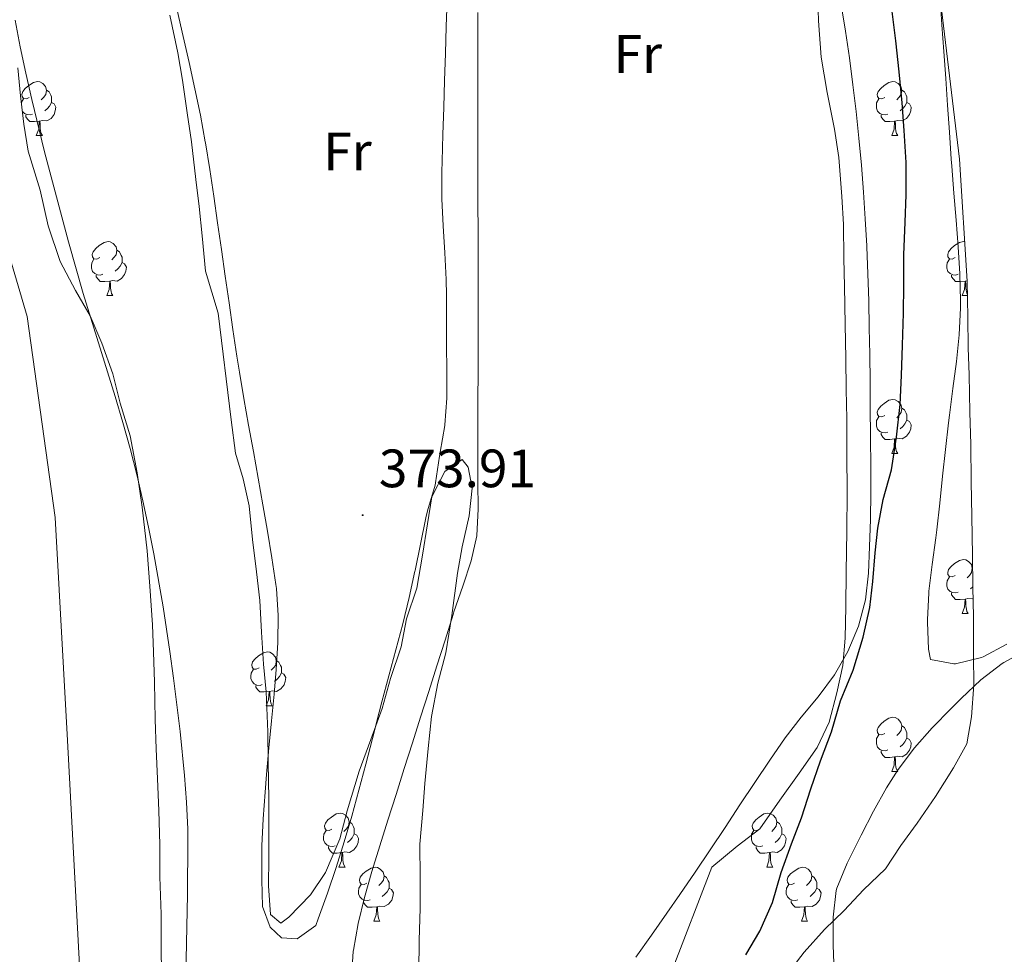
# Model space of a CAD drawing. Units: metres. Extents: x 630842 to 635354, y 4708449 to 4711504.
# Drawn here: x 632612 to 632795, y 4710021 to 4710195 of the extents above; entities that cross this region are included whole.
import ezdxf
from ezdxf.enums import TextEntityAlignment as Align

# ---------------------------------------------------------------- set-up
doc = ezdxf.new("R2010")
doc.units = ezdxf.units.M
doc.header["$MEASUREMENT"] = 0
doc.linetypes.add('TRAZOSX2', pattern=[1.5, 1, -0.5])
for name, color, linetype, lineweight in [('Carátula', 7, 'Continuous', 5), ('Level 1', 19, 'Continuous', 0), ('Level 11', 142, 'TRAZOSX2', 13), ('Level 35', 92, 'Continuous', 0), ('Level 36', 19, 'Continuous', 0), ('Level 37', 92, 'Continuous', 0), ('Level 4', 36, 'Continuous', 30), ('Level 41', 39, 'Continuous', 0), ('Level 51', 144, 'Continuous', 13), ('Level 7', 19, 'Continuous', 0)]:
    doc.layers.add(name, color=color, linetype=linetype, lineweight=lineweight)
doc.styles.add('Arial', font='ARIAL.TTF', dxfattribs={"height": 0.2})

# ---------------------------------------------------------------- blocks, each defined once
blk = doc.blocks.new('5PATER')
at = {"layer": 'Carátula', "linetype": 'Continuous', "lineweight": 5}
h = blk.add_hatch(color=250, dxfattribs=at)
edge = h.paths.add_edge_path()
edge.add_ellipse((0, 0), major_axis=(-1.33, -1.34), ratio=0.999422, start_angle=0, end_angle=360)

msp = doc.modelspace()

# ---------------------------------------------------------------- linework, layer by layer
at = {"layer": 'Level 1', "color": 19, "linetype": 'Continuous', "lineweight": 0, "ltscale": 0.5}
msp.add_polyline3d([(632598.54, 4710190.12, 368.34), (632613.39, 4710139.76, 368.32), (632618.61, 4710102.48, 368.45), (632620.84, 4710061.1, 368.78), (632623.08, 4710019.35, 368.9), (632625.31, 4709982.44, 368.76), (632623.45, 4709947.03, 368.71), (632591.05, 4709919.31, 369.71)], dxfattribs=at)
at = {"layer": 'Level 11', "color": 142, "linetype": 'Continuous', "lineweight": 13}
msp.add_polyline3d([(632611.16, 4710194.73, 367.74), (632612.11, 4710189.82, 367.75), (632613.15, 4710184.92, 367.77), (632614.25, 4710180.05, 367.8), (632616.62, 4710170.34, 367.86), (632621.04, 4710153.62, 367.93), (632623.8, 4710144, 367.92), (632629.7, 4710124.9, 367.86), (632631.12, 4710120.1, 367.85), (632632.47, 4710115.29, 367.84), (632633.72, 4710110.44, 367.84), (632634.87, 4710105.55, 367.85), (632635.92, 4710100.66, 367.87), (632636.89, 4710095.75, 367.89), (632638.6, 4710085.9, 367.93), (632639.87, 4710077.62, 367.92), (632640.55, 4710072.66, 367.9), (632641.75, 4710062.74, 367.84), (632642.58, 4710054.6, 367.87), (632642.97, 4710049.61, 367.9), (632643.19, 4710044.62, 367.93), (632643.21, 4710042.49, 367.93), (632643.1, 4710032.49, 367.93), (632642.79, 4710017.49, 367.93)], dxfattribs=at)
at = {"layer": 'Level 35', "color": 92, "linetype": 'Continuous', "lineweight": 0, "ltscale": 0.5}
for points in [[(632782.26, 4710203.02, 385.23), (632786.32, 4710168.95, 385.32), (632787.72, 4710146.3, 385.68), (632787.84, 4710139.66, 385.59), (632787.94, 4710133.93, 385.5), (632788.12, 4710128.92, 385.5), (632788.24, 4710122.01, 385.5), (632788.44, 4710116, 385.5), (632788.47, 4710109.08, 385.5), (632788.58, 4710102.71, 385.5), (632788.71, 4710095.43, 385.5), (632788.81, 4710089.51, 385.5), (632788.91, 4710084.05, 385.5), (632788.94, 4710076.86, 385.5), (632788.95, 4710071.4, 385.5), (632788.51, 4710065.47, 385.5), (632787.69, 4710060.45, 385.5), (632785.21, 4710056.04, 385.5), (632781.85, 4710050.7, 385.5), (632778.48, 4710045.72, 385.5), (632775.46, 4710041.57, 385.5), (632772.62, 4710037.25, 385.5), (632768.5, 4710033.35, 385.5), (632764.92, 4710029.55, 385.5), (632761.25, 4710026.03, 385.5), (632757.51, 4710021.78, 385.5), (632753.41, 4710016.51, 385.5)], [(632764.98, 4710145.36, 386.96), (632764.89, 4710150.54, 386.96), (632764.78, 4710156.82, 386.96), (632764.5, 4710162.01, 386.96), (632763.92, 4710169.28, 386.96), (632763.1, 4710174.55, 386.87), (632761.79, 4710181.35, 386.78), (632760.68, 4710187.89, 386.69), (632760.19, 4710194.62, 386.69), (632760, 4710200.62, 386.69)], [(632639.82, 4710195.68, 384.5), (632641.31, 4710188.7, 384.41), (632642.22, 4710183.62, 384.23), (632643.05, 4710177.53, 384.14), (632643.88, 4710172.17, 383.95), (632644.64, 4710165.18, 383.95), (632645.27, 4710160.18, 383.95), (632645.82, 4710154.73, 383.95), (632646.48, 4710148.18, 383.95), (632648.81, 4710140.4, 383.86), (632651.25, 4710120.59, 383.59), (632652, 4710114.41, 383.41), (632653.45, 4710109.62, 382.95), (632654.54, 4710104.63, 382.77), (632655.19, 4710098.36, 382.77), (632655.94, 4710092.36, 382.77), (632656.57, 4710087.09, 382.77), (632656.86, 4710081.18, 382.77), (632657.24, 4710075.27, 382.77), (632657.69, 4710070.09, 382.77), (632658.01, 4710062.72, 382.77), (632658.11, 4710056.99, 382.77), (632658.23, 4710050.25, 382.77), (632658.23, 4710045.06, 382.77), (632658.24, 4710039.33, 382.77), (632658.15, 4710034.14, 382.77), (632658.51, 4710028.77, 383.14), (632660.45, 4710027.17, 383.14), (632661.89, 4710028.28, 383.14), (632665.91, 4710032.45, 383.32), (632668.75, 4710036.6, 383.41), (632671.37, 4710042.84, 383.5), (632672.74, 4710048.05, 383.5), (632674.98, 4710055.37, 383.5), (632677.15, 4710061.24, 383.5), (632679.23, 4710067.01, 383.5), (632680.77, 4710072.59, 383.5), (632682.76, 4710078.45, 383.5), (632683.76, 4710083.66, 383.5), (632685.67, 4710089.34, 383.5), (632686.74, 4710095.45, 383.5), (632687.64, 4710101.3, 383.5), (632688.46, 4710106.32, 383.5), (632690.84, 4710111, 383.32), (632694.08, 4710113.24, 383.41), (632695.19, 4710111.81, 383.41), (632695.9, 4710107.91, 383.5), (632695.35, 4710102.8, 383.5), (632694.09, 4710097.04, 383.5), (632693.18, 4710092.11, 383.5), (632692.13, 4710084.26, 383.5), (632691.07, 4710077.32, 383.5), (632689.53, 4710071.74, 383.5), (632688.36, 4710065.53, 383.5), (632687.74, 4710059.6, 383.5), (632687.13, 4710053.13, 383.5), (632686.76, 4710048.11, 383.5), (632686.23, 4710041.82, 383.5), (632686.25, 4710035.63, 383.5), (632686.26, 4710029.99, 383.5), (632686.09, 4710023.98, 383.5), (632686.01, 4710018.24, 383.5)], [(632638.34, 4710016.4, 383.23), (632638.25, 4710021.58, 383.23), (632638.21, 4710028.87, 383.23), (632638, 4710035.78, 383.23), (632637.98, 4710041.7, 383.23), (632637.78, 4710048.07, 383.23), (632637.58, 4710053.98, 383.23), (632637.3, 4710059.53, 383.23), (632637.12, 4710064.99, 383.23), (632637, 4710071.91, 383.23), (632636.8, 4710077.55, 383.23), (632636.63, 4710082.55, 383.23), (632636.13, 4710089.74, 383.23), (632635.66, 4710096.28, 383.23), (632634.69, 4710104.37, 383.23), (632633.76, 4710110.73, 383.23), (632632.46, 4710117.62, 383.32), (632630.62, 4710123.69, 383.41), (632629.25, 4710129.13, 383.41), (632627.24, 4710134.83, 383.5), (632625.05, 4710139.89, 383.59), (632622.33, 4710144.57, 383.68), (632619.5, 4710149.99, 383.68), (632617.29, 4710156.59, 383.68), (632615.81, 4710163.21, 383.77), (632613.59, 4710170.46, 383.77), (632612.77, 4710175.45, 383.77), (632612.14, 4710180.72, 383.77), (632611.68, 4710185.9, 383.77)], [(632732.9, 4710018.16, 384.77), (632740.38, 4710037.59, 384.87), (632745.05, 4710041.49, 385.32), (632749.27, 4710044.66, 385.59), (632753, 4710050.01, 385.59), (632756.56, 4710054.99, 385.59), (632759.93, 4710059.78, 385.68), (632762.12, 4710064.46, 385.68), (632763.58, 4710069.95, 385.78), (632764.67, 4710074.98, 385.78), (632765.13, 4710080.08, 385.87), (632765.21, 4710085.91, 386.05), (632765.27, 4710092.38, 386.23), (632765.41, 4710099.94, 386.32), (632765.47, 4710107.13, 386.5), (632765.43, 4710114.23, 386.69), (632765.41, 4710120.78, 386.78), (632765.31, 4710126.24, 386.87), (632765.21, 4710131.98, 386.96), (632765.1, 4710138.26, 386.96), (632764.98, 4710145.36, 386.96)]]:
    msp.add_polyline3d(points, dxfattribs=at)
at = {"layer": 'Level 36', "color": 92, "linetype": 'Continuous', "lineweight": 0}
for p, q in [((632615.08, 4710173.34, 0.01), (632616.21, 4710173.34, 0.01)), ((632773.74, 4710173.34, 0.01), (632774.86, 4710173.34, 0.01)), ((632787.71, 4710146.39, 0.01), (632787.45, 4710146.31, 0.01)), ((632628.14, 4710143.63, 0.01), (632629.27, 4710143.63, 0.01)), ((632786.8, 4710143.63, 0.01), (632787.77, 4710143.63, 0.01)), ((632773.74, 4710114.34, 0.01), (632774.86, 4710114.34, 0.01)), ((632788.68, 4710093.08, 0.01), (632788.75, 4710093.03, 0.01)), ((632788.81, 4710089.6, 0.01), (632788.36, 4710089.21, 0.01)), ((632786.8, 4710084.64, 0.01), (632787.92, 4710084.64, 0.01)), ((632657.72, 4710067.49, 0.01), (632658.84, 4710067.49, 0.01)), ((632773.74, 4710055.35, 0.01), (632774.86, 4710055.35, 0.01)), ((632671.22, 4710037.58, 0.01), (632672.35, 4710037.58, 0.01)), ((632750.55, 4710037.58, 0.01), (632751.67, 4710037.58, 0.01)), ((632677.7, 4710027.55, 0.01), (632678.82, 4710027.55, 0.01)), ((632757.02, 4710027.55, 0.01), (632758.15, 4710027.55, 0.01))]:
    msp.add_line(p, q, dxfattribs=at)
for points in [[(632691.28, 4710198.55, 374.19), (632691.13, 4710193.55, 374.2), (632690.97, 4710188.56, 374.22), (632690.8, 4710183.56, 374.24), (632690.64, 4710178.56, 374.27), (632690.48, 4710173.56, 374.28), (632690.35, 4710168.56, 374.29), (632690.3, 4710166.58, 374.29), (632690.32, 4710161.58, 374.25), (632690.56, 4710156.59, 374.17), (632690.86, 4710151.59, 374.08), (632691.1, 4710146.6, 374.02), (632691.15, 4710143.74, 374.01), (632691.18, 4710138.74, 374.01), (632691.19, 4710133.74, 374.01), (632691.21, 4710130.45, 374.01), (632691.22, 4710125.45, 374.01), (632691.22, 4710124.63, 374.01), (632690.87, 4710119.64, 373.92), (632690.85, 4710119.52, 373.92), (632689.98, 4710114.6, 373.92), (632689.86, 4710113.86, 373.92), (632689.12, 4710108.91, 373.92), (632689.04, 4710108.47, 373.92), (632687.64, 4710103.67, 373.92), (632687.33, 4710102.43, 373.92), (632686.32, 4710097.5, 373.92), (632685.34, 4710092.6, 373.92), (632685.32, 4710092.48, 373.92), (632684.24, 4710087.59, 373.93), (632683.05, 4710082.74, 373.94), (632681.78, 4710077.9, 373.96), (632680.47, 4710073.07, 373.98), (632679.18, 4710068.24, 374), (632678.68, 4710066.32, 374.01), (632677.44, 4710061.48, 374.04), (632676.19, 4710056.67, 374.08), (632674.92, 4710051.86, 374.12), (632673.6, 4710047.07, 374.17), (632672.21, 4710042.29, 374.21), (632670.72, 4710037.51, 374.25), (632669.12, 4710032.74, 374.27), (632667.37, 4710027.98, 374.28), (632666.9, 4710026.78, 374.29), (632663.49, 4710024.27, 374.29), (632660.57, 4710024.49, 374.29), (632658.44, 4710026.45, 374.29), (632657.01, 4710030.25, 374.29), (632656.91, 4710035.25, 374.29), (632656.91, 4710036.17, 374.29), (632656.9, 4710041.17, 374.29), (632656.9, 4710041.54, 374.29), (632657.13, 4710046.53, 374.31), (632657.51, 4710051.52, 374.35), (632657.76, 4710054.75, 374.38), (632658.2, 4710059.74, 374.4), (632658.7, 4710064.71, 374.42), (632659.2, 4710069.69, 374.45), (632659.6, 4710074.27, 374.47), (632659.91, 4710079.27, 374.5), (632659.96, 4710084.28, 374.54), (632659.61, 4710089.27, 374.56), (632659.51, 4710090.02, 374.56), (632658.77, 4710094.97, 374.56), (632657.97, 4710099.91, 374.56), (632657.12, 4710104.84, 374.56), (632656.24, 4710109.76, 374.56), (632655.35, 4710114.68, 374.56), (632654.46, 4710119.6, 374.56), (632653.59, 4710124.52, 374.56), (632652.77, 4710129.45, 374.56), (632652.3, 4710132.41, 374.56), (632651.55, 4710137.35, 374.56), (632650.83, 4710142.29, 374.56), (632650.13, 4710147.25, 374.56), (632649.43, 4710152.2, 374.56), (632648.72, 4710157.15, 374.56), (632647.99, 4710162.1, 374.56), (632647.24, 4710167.04, 374.56)], [(632795.11, 4710078.93, 375.8), (632790.69, 4710076.61, 375.8), (632790.42, 4710076.48, 375.8), (632785.55, 4710075.33, 375.71), (632785.25, 4710075.3, 375.7), (632780.96, 4710076.13, 375.7), (632780.56, 4710078.04, 375.7), (632780.36, 4710083.03, 375.7), (632780.37, 4710083.5, 375.7), (632780.61, 4710088.49, 375.7), (632780.64, 4710088.78, 375.7), (632781.26, 4710093.75, 375.59), (632781.9, 4710098.7, 375.44), (632782.08, 4710100.19, 375.43), (632782.64, 4710105.15, 375.44), (632783.19, 4710110.12, 375.45), (632783.74, 4710115.09, 375.48), (632784.28, 4710120.06, 375.51), (632784.44, 4710121.44, 375.52), (632785.06, 4710126.41, 375.57), (632785.73, 4710131.38, 375.62), (632786.28, 4710136.36, 375.67), (632786.53, 4710141.34, 375.7), (632786.52, 4710142.69, 375.7), (632786.35, 4710147.68, 375.71), (632786.05, 4710152.66, 375.72), (632785.67, 4710157.65, 375.71), (632785.27, 4710162.64, 375.71), (632784.88, 4710167.63, 375.71), (632784.78, 4710168.97, 375.7), (632784.44, 4710173.96, 375.7), (632784.09, 4710178.95, 375.69), (632783.75, 4710183.93, 375.68), (632783.4, 4710188.92, 375.66), (632783.05, 4710193.91, 375.65), (632782.7, 4710198.9, 375.63)], [(632647.24, 4710167.04, 374.56), (632646.44, 4710171.97, 374.56), (632646.41, 4710172.18, 374.56), (632645.51, 4710177.1, 374.55), (632644.51, 4710181.99, 374.52), (632643.43, 4710186.87, 374.49), (632642.32, 4710191.75, 374.45), (632641.2, 4710196.62, 374.41)], [(632673.54, 4710016.98, 371.74), (632673.88, 4710021.97, 371.74), (632673.9, 4710022.17, 371.74), (632674.77, 4710027.1, 371.75), (632675.94, 4710031.97, 371.79), (632677.31, 4710036.78, 371.84), (632678.8, 4710041.56, 371.88), (632680.31, 4710046.32, 371.92), (632681.81, 4710051.09, 371.94), (632683.31, 4710055.86, 371.95), (632684.83, 4710060.63, 371.96), (632686.34, 4710065.39, 371.97), (632687.86, 4710070.15, 371.97), (632689.38, 4710074.92, 371.98), (632690.89, 4710079.68, 371.99), (632692.39, 4710084.45, 372.01), (632692.55, 4710084.96, 372.01), (632694.17, 4710089.69, 372.07), (632695.73, 4710094.44, 372.15), (632696.77, 4710099.05, 372.19), (632697.05, 4710104.05, 372.16), (632696.95, 4710109.05, 372.1), (632696.95, 4710109.34, 372.1), (632696.96, 4710114.34, 372.07), (632696.98, 4710119.34, 372.06), (632697, 4710124.34, 372.04), (632697.02, 4710129.34, 372.04), (632697.03, 4710134.34, 372.05), (632697.04, 4710139.34, 372.06), (632697.04, 4710144.34, 372.09), (632697.04, 4710145.67, 372.1), (632697.03, 4710150.66, 372.2), (632697.01, 4710155.66, 372.41), (632697, 4710160.65, 372.68), (632696.99, 4710165.65, 372.98), (632696.97, 4710170.64, 373.25), (632696.96, 4710175.64, 373.45), (632696.96, 4710180.64, 373.55), (632696.96, 4710181.17, 373.56), (632696.96, 4710186.17, 373.57), (632696.96, 4710191.17, 373.58), (632696.97, 4710196.17, 373.58)], [(632764.37, 4710197.62, 371.83), (632765.17, 4710192.68, 371.83), (632765.89, 4710187.73, 371.83), (632766.55, 4710182.77, 371.83), (632767.13, 4710177.8, 371.83), (632767.65, 4710172.83, 371.83), (632768.11, 4710167.85, 371.83), (632768.5, 4710162.86, 371.83), (632768.83, 4710157.87, 371.83), (632769.1, 4710152.87, 371.83), (632769.11, 4710152.67, 371.83), (632769.32, 4710147.67, 371.83), (632769.47, 4710142.68, 371.84), (632769.58, 4710137.68, 371.86), (632769.66, 4710132.68, 371.87), (632769.72, 4710127.68, 371.89), (632769.77, 4710122.68, 371.91), (632769.82, 4710117.68, 371.92), (632769.83, 4710117.09, 371.92), (632769.86, 4710112.09, 371.93), (632769.85, 4710107.09, 371.93), (632769.78, 4710102.09, 371.91), (632769.65, 4710097.09, 371.88), (632769.45, 4710092.14, 371.83), (632768.85, 4710087.17, 371.73)], [(632613.78, 4710180.4, 0.01), (632613.25, 4710180.13, 0.01), (632612.72, 4710180.19, 0.01), (632612.46, 4710180.56, 0.01), (632612.4, 4710180.98, 0.01), (632612.56, 4710181.5, 0.01), (632613.04, 4710182.1, 0.01), (632613.68, 4710182.63, 0.01), (632614.58, 4710183.21, 0.01), (632615.32, 4710183.37, 0.01), (632615.75, 4710183.32, 0.01), (632616.28, 4710183, 0.01), (632616.81, 4710182.42, 0.01), (632616.97, 4710181.78, 0.01), (632616.86, 4710180.93, 0.01), (632616.43, 4710180.4, 0.01), (632616.01, 4710179.97, 0.01)], [(632772.44, 4710180.4, 0.01), (632771.91, 4710180.13, 0.01), (632771.38, 4710180.19, 0.01), (632771.11, 4710180.56, 0.01), (632771.06, 4710180.98, 0.01), (632771.22, 4710181.5, 0.01), (632771.7, 4710182.1, 0.01), (632772.33, 4710182.63, 0.01), (632773.23, 4710183.21, 0.01), (632773.98, 4710183.37, 0.01), (632774.4, 4710183.32, 0.01), (632774.93, 4710183, 0.01), (632775.46, 4710182.42, 0.01), (632775.62, 4710181.78, 0.01), (632775.51, 4710180.93, 0.01), (632775.09, 4710180.4, 0.01), (632774.67, 4710179.97, 0.01)], [(632616.97, 4710181.78, 0.01), (632617.44, 4710181.46, 0.01), (632617.76, 4710180.82, 0.01), (632617.92, 4710180.5, 0.01), (632617.92, 4710179.92, 0.01), (632617.92, 4710179.5, 0.01), (632617.55, 4710178.81, 0.01), (632617.13, 4710178.33, 0.01), (632616.65, 4710177.91, 0.01)], [(632775.62, 4710181.78, 0.01), (632776.1, 4710181.46, 0.01), (632776.41, 4710180.82, 0.01), (632776.57, 4710180.5, 0.01), (632776.57, 4710179.92, 0.01), (632776.57, 4710179.5, 0.01), (632776.2, 4710178.81, 0.01), (632775.78, 4710178.33, 0.01), (632775.3, 4710177.91, 0.01)], [(632612.3, 4710179.41, 0.01), (632612.3, 4710179.44, 0.01), (632612.72, 4710180.13, 0.01)], [(632773.02, 4710177.32, 0.01), (632772.6, 4710177.16, 0.01), (632772.01, 4710177.22, 0.01), (632771.54, 4710177.43, 0.01), (632771.11, 4710177.85, 0.01), (632770.9, 4710178.44, 0.01), (632770.9, 4710178.86, 0.01), (632770.95, 4710179.44, 0.01), (632771.38, 4710180.13, 0.01)], [(632614.37, 4710177.32, 0.01), (632613.94, 4710177.16, 0.01), (632613.36, 4710177.22, 0.01), (632612.88, 4710177.43, 0.01), (632612.49, 4710177.82, 0.01)], [(632617.92, 4710179.5, 0.01), (632618.37, 4710179.25, 0.01), (632618.72, 4710178.63, 0.01), (632618.61, 4710177.91, 0.01), (632618.4, 4710177.27, 0.01), (632617.81, 4710176.53, 0.01), (632617.02, 4710176.05, 0.01), (632616.17, 4710176.15, 0.01), (632615.74, 4710176.02, 0.01)], [(632776.57, 4710179.5, 0.01), (632777.03, 4710179.25, 0.01), (632777.37, 4710178.63, 0.01), (632777.26, 4710177.91, 0.01), (632777.05, 4710177.27, 0.01), (632776.47, 4710176.53, 0.01), (632775.67, 4710176.05, 0.01), (632774.82, 4710176.15, 0.01), (632774.39, 4710176.02, 0.01)], [(632615.63, 4710176.02, 0.01), (632614.74, 4710175.94, 0.01), (632613.89, 4710175.94, 0.01), (632613.47, 4710176.37, 0.01), (632613.15, 4710176.84, 0.01), (632613.15, 4710177.16, 0.01)], [(632615.08, 4710173.34, 0.01), (632615.52, 4710174.5, 0.01), (632615.63, 4710176.02, 0.01), (632615.74, 4710176.02, 0.01), (632615.77, 4710175.44, 0.01), (632615.81, 4710174.75, 0.01), (632615.88, 4710174.14, 0.01), (632615.99, 4710173.74, 0.01), (632616.21, 4710173.34, 0.01)], [(632774.28, 4710176.02, 0.01), (632773.39, 4710175.94, 0.01), (632772.55, 4710175.94, 0.01), (632772.12, 4710176.37, 0.01), (632771.8, 4710176.84, 0.01), (632771.8, 4710177.16, 0.01)], [(632773.74, 4710173.34, 0.01), (632774.17, 4710174.5, 0.01), (632774.28, 4710176.02, 0.01), (632774.39, 4710176.02, 0.01), (632774.43, 4710175.44, 0.01), (632774.46, 4710174.75, 0.01), (632774.53, 4710174.14, 0.01), (632774.65, 4710173.74, 0.01), (632774.86, 4710173.34, 0.01)], [(632626.84, 4710150.69, 0.01), (632626.31, 4710150.42, 0.01), (632625.78, 4710150.48, 0.01), (632625.52, 4710150.85, 0.01), (632625.46, 4710151.27, 0.01), (632625.62, 4710151.79, 0.01), (632626.1, 4710152.39, 0.01), (632626.74, 4710152.92, 0.01), (632627.64, 4710153.5, 0.01), (632628.38, 4710153.66, 0.01), (632628.81, 4710153.61, 0.01), (632629.34, 4710153.29, 0.01), (632629.87, 4710152.71, 0.01), (632630.03, 4710152.07, 0.01), (632629.92, 4710151.22, 0.01), (632629.49, 4710150.69, 0.01), (632629.07, 4710150.26, 0.01)], [(632785.5, 4710150.69, 0.01), (632784.96, 4710150.42, 0.01), (632784.44, 4710150.48, 0.01), (632784.17, 4710150.85, 0.01), (632784.12, 4710151.27, 0.01), (632784.28, 4710151.79, 0.01), (632784.76, 4710152.39, 0.01), (632785.39, 4710152.92, 0.01), (632786.29, 4710153.5, 0.01), (632787.04, 4710153.66, 0.01), (632787.27, 4710153.63, 0.01)], [(632627.43, 4710147.61, 0.01), (632627, 4710147.45, 0.01), (632626.42, 4710147.51, 0.01), (632625.94, 4710147.72, 0.01), (632625.52, 4710148.14, 0.01), (632625.3, 4710148.73, 0.01), (632625.3, 4710149.15, 0.01), (632625.36, 4710149.73, 0.01), (632625.78, 4710150.42, 0.01)], [(632630.03, 4710152.07, 0.01), (632630.5, 4710151.75, 0.01), (632630.82, 4710151.11, 0.01), (632630.98, 4710150.79, 0.01), (632630.98, 4710150.21, 0.01), (632630.98, 4710149.79, 0.01), (632630.61, 4710149.1, 0.01), (632630.19, 4710148.62, 0.01), (632629.71, 4710148.2, 0.01)], [(632786.08, 4710147.61, 0.01), (632785.66, 4710147.45, 0.01), (632785.07, 4710147.51, 0.01), (632784.6, 4710147.72, 0.01), (632784.17, 4710148.14, 0.01), (632783.96, 4710148.73, 0.01), (632783.96, 4710149.15, 0.01), (632784.01, 4710149.73, 0.01), (632784.44, 4710150.42, 0.01)], [(632630.98, 4710149.79, 0.01), (632631.43, 4710149.54, 0.01), (632631.78, 4710148.92, 0.01), (632631.67, 4710148.2, 0.01), (632631.46, 4710147.56, 0.01), (632630.87, 4710146.82, 0.01), (632630.08, 4710146.34, 0.01), (632629.23, 4710146.44, 0.01), (632628.8, 4710146.31, 0.01)], [(632628.69, 4710146.31, 0.01), (632627.8, 4710146.23, 0.01), (632626.95, 4710146.23, 0.01), (632626.53, 4710146.66, 0.01), (632626.21, 4710147.13, 0.01), (632626.21, 4710147.45, 0.01)], [(632787.34, 4710146.31, 0.01), (632786.45, 4710146.23, 0.01), (632785.6, 4710146.23, 0.01), (632785.18, 4710146.66, 0.01), (632784.86, 4710147.13, 0.01), (632784.86, 4710147.45, 0.01)], [(632628.14, 4710143.63, 0.01), (632628.58, 4710144.79, 0.01), (632628.69, 4710146.31, 0.01), (632628.8, 4710146.31, 0.01), (632628.83, 4710145.73, 0.01), (632628.87, 4710145.04, 0.01), (632628.94, 4710144.43, 0.01), (632629.05, 4710144.03, 0.01), (632629.27, 4710143.63, 0.01)], [(632786.8, 4710143.63, 0.01), (632787.23, 4710144.79, 0.01), (632787.34, 4710146.31, 0.01), (632787.45, 4710146.31, 0.01), (632787.48, 4710145.73, 0.01), (632787.52, 4710145.04, 0.01), (632787.59, 4710144.43, 0.01), (632787.7, 4710144.03, 0.01), (632787.76, 4710143.92, 0.01)], [(632772.44, 4710121.4, 0.01), (632771.91, 4710121.14, 0.01), (632771.38, 4710121.2, 0.01), (632771.11, 4710121.56, 0.01), (632771.06, 4710121.99, 0.01), (632771.22, 4710122.51, 0.01), (632771.7, 4710123.1, 0.01), (632772.33, 4710123.64, 0.01), (632773.23, 4710124.22, 0.01), (632773.98, 4710124.38, 0.01), (632774.4, 4710124.32, 0.01), (632774.93, 4710124.01, 0.01), (632775.46, 4710123.42, 0.01), (632775.62, 4710122.78, 0.01), (632775.51, 4710121.94, 0.01), (632775.09, 4710121.4, 0.01), (632774.67, 4710120.98, 0.01)], [(632775.62, 4710122.78, 0.01), (632776.1, 4710122.47, 0.01), (632776.41, 4710121.83, 0.01), (632776.57, 4710121.51, 0.01), (632776.57, 4710120.93, 0.01), (632776.57, 4710120.5, 0.01), (632776.2, 4710119.82, 0.01), (632775.78, 4710119.34, 0.01), (632775.3, 4710118.92, 0.01)], [(632773.02, 4710118.32, 0.01), (632772.6, 4710118.16, 0.01), (632772.01, 4710118.22, 0.01), (632771.54, 4710118.44, 0.01), (632771.11, 4710118.86, 0.01), (632770.9, 4710119.44, 0.01), (632770.9, 4710119.86, 0.01), (632770.95, 4710120.45, 0.01), (632771.38, 4710121.14, 0.01)], [(632776.57, 4710120.5, 0.01), (632777.03, 4710120.26, 0.01), (632777.37, 4710119.64, 0.01), (632777.26, 4710118.92, 0.01), (632777.05, 4710118.28, 0.01), (632776.47, 4710117.54, 0.01), (632775.67, 4710117.06, 0.01), (632774.82, 4710117.16, 0.01), (632774.39, 4710117.03, 0.01)], [(632774.28, 4710117.03, 0.01), (632773.39, 4710116.94, 0.01), (632772.55, 4710116.94, 0.01), (632772.12, 4710117.38, 0.01), (632771.8, 4710117.85, 0.01), (632771.8, 4710118.16, 0.01)], [(632773.74, 4710114.34, 0.01), (632774.17, 4710115.5, 0.01), (632774.28, 4710117.03, 0.01), (632774.39, 4710117.03, 0.01), (632774.43, 4710116.44, 0.01), (632774.46, 4710115.76, 0.01), (632774.53, 4710115.14, 0.01), (632774.65, 4710114.74, 0.01), (632774.86, 4710114.34, 0.01)], [(632785.5, 4710091.7, 0.01), (632784.96, 4710091.43, 0.01), (632784.44, 4710091.49, 0.01), (632784.17, 4710091.86, 0.01), (632784.12, 4710092.28, 0.01), (632784.28, 4710092.8, 0.01), (632784.76, 4710093.4, 0.01), (632785.39, 4710093.93, 0.01), (632786.29, 4710094.51, 0.01), (632787.04, 4710094.67, 0.01), (632787.46, 4710094.62, 0.01), (632787.99, 4710094.3, 0.01), (632788.52, 4710093.72, 0.01), (632788.68, 4710093.08, 0.01), (632788.57, 4710092.23, 0.01), (632788.14, 4710091.7, 0.01), (632787.72, 4710091.27, 0.01)], [(632786.08, 4710088.62, 0.01), (632785.66, 4710088.46, 0.01), (632785.07, 4710088.52, 0.01), (632784.6, 4710088.73, 0.01), (632784.17, 4710089.15, 0.01), (632783.96, 4710089.74, 0.01), (632783.96, 4710090.16, 0.01), (632784.01, 4710090.74, 0.01), (632784.44, 4710091.43, 0.01)], [(632787.34, 4710087.32, 0.01), (632786.45, 4710087.24, 0.01), (632785.6, 4710087.24, 0.01), (632785.18, 4710087.67, 0.01), (632784.86, 4710088.14, 0.01), (632784.86, 4710088.46, 0.01)], [(632768.85, 4710087.17, 371.73), (632767.57, 4710082.31, 371.58), (632765.63, 4710077.62, 371.42), (632763.13, 4710073.27, 371.28), (632760.11, 4710069.21, 371.17), (632756.92, 4710065.39, 371.07), (632753.96, 4710061.55, 371.01), (632751.14, 4710057.43, 370.98), (632748.35, 4710053.29, 370.98), (632745.58, 4710049.13, 370.99), (632742.82, 4710044.96, 371.01), (632740.06, 4710040.79, 371.04), (632737.27, 4710036.63, 371.09), (632734.46, 4710032.49, 371.14), (632732.05, 4710029.02, 371.19), (632729.17, 4710024.93, 371.25), (632726.26, 4710020.85, 371.32)], [(632786.8, 4710084.64, 0.01), (632787.23, 4710085.8, 0.01), (632787.34, 4710087.32, 0.01), (632787.45, 4710087.32, 0.01), (632787.48, 4710086.74, 0.01), (632787.52, 4710086.05, 0.01), (632787.59, 4710085.44, 0.01), (632787.7, 4710085.04, 0.01), (632787.92, 4710084.64, 0.01)], [(632788.85, 4710087.42, 0.01), (632788.73, 4710087.35, 0.01), (632787.88, 4710087.45, 0.01), (632787.45, 4710087.32, 0.01)], [(632656.42, 4710074.55, 0.01), (632655.89, 4710074.29, 0.01), (632655.36, 4710074.34, 0.01), (632655.09, 4710074.71, 0.01), (632655.04, 4710075.14, 0.01), (632655.2, 4710075.66, 0.01), (632655.68, 4710076.25, 0.01), (632656.31, 4710076.78, 0.01), (632657.21, 4710077.37, 0.01), (632657.96, 4710077.53, 0.01), (632658.38, 4710077.47, 0.01), (632658.91, 4710077.16, 0.01), (632659.44, 4710076.57, 0.01), (632659.6, 4710075.93, 0.01), (632659.49, 4710075.08, 0.01), (632659.07, 4710074.55, 0.01), (632658.65, 4710074.13, 0.01)], [(632763.04, 4710018.1, 375.16), (632762.86, 4710023.09, 375.16), (632762.86, 4710023.28, 375.16), (632762.86, 4710028.28, 375.16), (632763.46, 4710033.25, 375.16), (632763.59, 4710033.67, 375.16), (632765.45, 4710038.34, 375.13), (632767.69, 4710042.79, 375.07), (632768.06, 4710043.49, 375.07), (632770.36, 4710047.94, 375.06), (632772.78, 4710052.3, 375.07), (632774.94, 4710055.72, 375.07), (632777.96, 4710059.73, 374.95), (632781.27, 4710063.45, 374.72), (632784.77, 4710067.02, 374.55), (632786.64, 4710068.86, 374.52), (632790.26, 4710072.35, 374.61), (632794.23, 4710075.37, 374.7), (632794.53, 4710075.55, 374.7), (632798.93, 4710077.97, 374.72)], [(632659.6, 4710075.93, 0.01), (632660.08, 4710075.62, 0.01), (632660.39, 4710074.98, 0.01), (632660.55, 4710074.66, 0.01), (632660.55, 4710074.08, 0.01), (632660.55, 4710073.65, 0.01), (632660.18, 4710072.96, 0.01), (632659.76, 4710072.48, 0.01), (632659.28, 4710072.06, 0.01)], [(632657, 4710071.47, 0.01), (632656.58, 4710071.31, 0.01), (632655.99, 4710071.37, 0.01), (632655.52, 4710071.58, 0.01), (632655.09, 4710072.01, 0.01), (632654.88, 4710072.59, 0.01), (632654.88, 4710073.01, 0.01), (632654.93, 4710073.6, 0.01), (632655.36, 4710074.29, 0.01)], [(632660.55, 4710073.65, 0.01), (632661.01, 4710073.4, 0.01), (632661.35, 4710072.79, 0.01), (632661.24, 4710072.06, 0.01), (632661.03, 4710071.42, 0.01), (632660.45, 4710070.68, 0.01), (632659.65, 4710070.2, 0.01), (632658.8, 4710070.31, 0.01), (632658.37, 4710070.18, 0.01)], [(632658.26, 4710070.18, 0.01), (632657.37, 4710070.09, 0.01), (632656.53, 4710070.09, 0.01), (632656.1, 4710070.52, 0.01), (632655.78, 4710071, 0.01), (632655.78, 4710071.31, 0.01)], [(632657.72, 4710067.49, 0.01), (632658.15, 4710068.65, 0.01), (632658.26, 4710070.18, 0.01), (632658.37, 4710070.18, 0.01), (632658.41, 4710069.59, 0.01), (632658.44, 4710068.91, 0.01), (632658.51, 4710068.29, 0.01), (632658.63, 4710067.89, 0.01), (632658.84, 4710067.49, 0.01)], [(632772.44, 4710062.41, 0.01), (632771.91, 4710062.15, 0.01), (632771.38, 4710062.2, 0.01), (632771.11, 4710062.57, 0.01), (632771.06, 4710063, 0.01), (632771.22, 4710063.52, 0.01), (632771.7, 4710064.11, 0.01), (632772.33, 4710064.64, 0.01), (632773.23, 4710065.23, 0.01), (632773.98, 4710065.39, 0.01), (632774.4, 4710065.33, 0.01), (632774.93, 4710065.02, 0.01), (632775.46, 4710064.43, 0.01), (632775.62, 4710063.79, 0.01), (632775.51, 4710062.94, 0.01), (632775.09, 4710062.41, 0.01), (632774.67, 4710061.99, 0.01)], [(632775.62, 4710063.79, 0.01), (632776.1, 4710063.48, 0.01), (632776.41, 4710062.84, 0.01), (632776.57, 4710062.52, 0.01), (632776.57, 4710061.94, 0.01), (632776.57, 4710061.51, 0.01), (632776.2, 4710060.82, 0.01), (632775.78, 4710060.34, 0.01), (632775.3, 4710059.92, 0.01)], [(632773.02, 4710059.33, 0.01), (632772.6, 4710059.17, 0.01), (632772.01, 4710059.23, 0.01), (632771.54, 4710059.44, 0.01), (632771.11, 4710059.87, 0.01), (632770.9, 4710060.45, 0.01), (632770.9, 4710060.87, 0.01), (632770.95, 4710061.46, 0.01), (632771.38, 4710062.15, 0.01)], [(632776.57, 4710061.51, 0.01), (632777.03, 4710061.26, 0.01), (632777.37, 4710060.65, 0.01), (632777.26, 4710059.92, 0.01), (632777.05, 4710059.28, 0.01), (632776.47, 4710058.54, 0.01), (632775.67, 4710058.06, 0.01), (632774.82, 4710058.17, 0.01), (632774.39, 4710058.04, 0.01)], [(632774.28, 4710058.04, 0.01), (632773.39, 4710057.95, 0.01), (632772.55, 4710057.95, 0.01), (632772.12, 4710058.38, 0.01), (632771.8, 4710058.86, 0.01), (632771.8, 4710059.17, 0.01)], [(632773.74, 4710055.35, 0.01), (632774.17, 4710056.51, 0.01), (632774.28, 4710058.04, 0.01), (632774.39, 4710058.04, 0.01), (632774.43, 4710057.45, 0.01), (632774.46, 4710056.77, 0.01), (632774.53, 4710056.15, 0.01), (632774.65, 4710055.75, 0.01), (632774.86, 4710055.35, 0.01)], [(632669.92, 4710044.64, 0.01), (632669.39, 4710044.38, 0.01), (632668.86, 4710044.43, 0.01), (632668.6, 4710044.8, 0.01), (632668.54, 4710045.23, 0.01), (632668.7, 4710045.75, 0.01), (632669.18, 4710046.34, 0.01), (632669.82, 4710046.87, 0.01), (632670.72, 4710047.46, 0.01), (632671.46, 4710047.62, 0.01), (632671.89, 4710047.56, 0.01), (632672.42, 4710047.25, 0.01), (632672.95, 4710046.66, 0.01), (632673.11, 4710046.02, 0.01), (632673, 4710045.17, 0.01), (632672.57, 4710044.64, 0.01), (632672.15, 4710044.22, 0.01)], [(632749.25, 4710044.64, 0.01), (632748.72, 4710044.38, 0.01), (632748.19, 4710044.43, 0.01), (632747.92, 4710044.8, 0.01), (632747.87, 4710045.23, 0.01), (632748.03, 4710045.75, 0.01), (632748.51, 4710046.34, 0.01), (632749.14, 4710046.87, 0.01), (632750.04, 4710047.46, 0.01), (632750.79, 4710047.62, 0.01), (632751.21, 4710047.56, 0.01), (632751.74, 4710047.25, 0.01), (632752.27, 4710046.66, 0.01), (632752.43, 4710046.02, 0.01), (632752.32, 4710045.17, 0.01), (632751.9, 4710044.64, 0.01), (632751.48, 4710044.22, 0.01)], [(632673.11, 4710046.02, 0.01), (632673.58, 4710045.71, 0.01), (632673.9, 4710045.07, 0.01), (632674.06, 4710044.75, 0.01), (632674.06, 4710044.17, 0.01), (632674.06, 4710043.74, 0.01), (632673.69, 4710043.05, 0.01), (632673.27, 4710042.57, 0.01), (632672.79, 4710042.15, 0.01)], [(632752.43, 4710046.02, 0.01), (632752.91, 4710045.71, 0.01), (632753.22, 4710045.07, 0.01), (632753.38, 4710044.75, 0.01), (632753.38, 4710044.17, 0.01), (632753.38, 4710043.74, 0.01), (632753.01, 4710043.05, 0.01), (632752.59, 4710042.57, 0.01), (632752.11, 4710042.15, 0.01)], [(632670.51, 4710041.56, 0.01), (632670.08, 4710041.4, 0.01), (632669.5, 4710041.46, 0.01), (632669.02, 4710041.67, 0.01), (632668.6, 4710042.1, 0.01), (632668.38, 4710042.68, 0.01), (632668.38, 4710043.1, 0.01), (632668.44, 4710043.69, 0.01), (632668.86, 4710044.38, 0.01)], [(632674.06, 4710043.74, 0.01), (632674.51, 4710043.49, 0.01), (632674.86, 4710042.88, 0.01), (632674.75, 4710042.15, 0.01), (632674.54, 4710041.51, 0.01), (632673.95, 4710040.77, 0.01), (632673.16, 4710040.29, 0.01), (632672.31, 4710040.4, 0.01), (632671.88, 4710040.27, 0.01)], [(632749.83, 4710041.56, 0.01), (632749.41, 4710041.4, 0.01), (632748.82, 4710041.46, 0.01), (632748.35, 4710041.67, 0.01), (632747.92, 4710042.1, 0.01), (632747.71, 4710042.68, 0.01), (632747.71, 4710043.1, 0.01), (632747.76, 4710043.69, 0.01), (632748.19, 4710044.38, 0.01)], [(632753.38, 4710043.74, 0.01), (632753.84, 4710043.49, 0.01), (632754.18, 4710042.88, 0.01), (632754.07, 4710042.15, 0.01), (632753.86, 4710041.51, 0.01), (632753.28, 4710040.77, 0.01), (632752.48, 4710040.29, 0.01), (632751.63, 4710040.4, 0.01), (632751.2, 4710040.27, 0.01)], [(632671.77, 4710040.27, 0.01), (632670.88, 4710040.18, 0.01), (632670.03, 4710040.18, 0.01), (632669.61, 4710040.61, 0.01), (632669.29, 4710041.09, 0.01), (632669.29, 4710041.4, 0.01)], [(632751.09, 4710040.27, 0.01), (632750.2, 4710040.18, 0.01), (632749.36, 4710040.18, 0.01), (632748.93, 4710040.61, 0.01), (632748.61, 4710041.09, 0.01), (632748.61, 4710041.4, 0.01)], [(632671.22, 4710037.58, 0.01), (632671.66, 4710038.74, 0.01), (632671.77, 4710040.27, 0.01), (632671.88, 4710040.27, 0.01), (632671.91, 4710039.68, 0.01), (632671.95, 4710039, 0.01), (632672.02, 4710038.38, 0.01), (632672.13, 4710037.98, 0.01), (632672.35, 4710037.58, 0.01)], [(632750.55, 4710037.58, 0.01), (632750.98, 4710038.74, 0.01), (632751.09, 4710040.27, 0.01), (632751.2, 4710040.27, 0.01), (632751.24, 4710039.68, 0.01), (632751.27, 4710039, 0.01), (632751.34, 4710038.38, 0.01), (632751.46, 4710037.98, 0.01), (632751.67, 4710037.58, 0.01)], [(632676.4, 4710034.61, 0.01), (632675.87, 4710034.34, 0.01), (632675.34, 4710034.4, 0.01), (632675.07, 4710034.77, 0.01), (632675.02, 4710035.19, 0.01), (632675.18, 4710035.71, 0.01), (632675.66, 4710036.31, 0.01), (632676.29, 4710036.84, 0.01), (632677.19, 4710037.42, 0.01), (632677.94, 4710037.58, 0.01), (632678.36, 4710037.53, 0.01), (632678.89, 4710037.21, 0.01), (632679.42, 4710036.63, 0.01), (632679.58, 4710035.99, 0.01), (632679.47, 4710035.14, 0.01), (632679.05, 4710034.61, 0.01), (632678.63, 4710034.18, 0.01)], [(632755.72, 4710034.61, 0.01), (632755.19, 4710034.34, 0.01), (632754.66, 4710034.4, 0.01), (632754.4, 4710034.77, 0.01), (632754.34, 4710035.19, 0.01), (632754.5, 4710035.71, 0.01), (632754.98, 4710036.31, 0.01), (632755.62, 4710036.84, 0.01), (632756.52, 4710037.42, 0.01), (632757.26, 4710037.58, 0.01), (632757.69, 4710037.53, 0.01), (632758.22, 4710037.21, 0.01), (632758.75, 4710036.63, 0.01), (632758.91, 4710035.99, 0.01), (632758.8, 4710035.14, 0.01), (632758.37, 4710034.61, 0.01), (632757.95, 4710034.18, 0.01)], [(632679.58, 4710035.99, 0.01), (632680.06, 4710035.67, 0.01), (632680.37, 4710035.03, 0.01), (632680.53, 4710034.71, 0.01), (632680.53, 4710034.13, 0.01), (632680.53, 4710033.71, 0.01), (632680.16, 4710033.02, 0.01), (632679.74, 4710032.54, 0.01), (632679.26, 4710032.12, 0.01)], [(632758.91, 4710035.99, 0.01), (632759.38, 4710035.67, 0.01), (632759.7, 4710035.03, 0.01), (632759.86, 4710034.71, 0.01), (632759.86, 4710034.13, 0.01), (632759.86, 4710033.71, 0.01), (632759.49, 4710033.02, 0.01), (632759.07, 4710032.54, 0.01), (632758.59, 4710032.12, 0.01)], [(632676.98, 4710031.53, 0.01), (632676.56, 4710031.37, 0.01), (632675.97, 4710031.43, 0.01), (632675.5, 4710031.64, 0.01), (632675.07, 4710032.06, 0.01), (632674.86, 4710032.65, 0.01), (632674.86, 4710033.07, 0.01), (632674.91, 4710033.65, 0.01), (632675.34, 4710034.34, 0.01)], [(632680.53, 4710033.71, 0.01), (632680.99, 4710033.46, 0.01), (632681.33, 4710032.84, 0.01), (632681.22, 4710032.12, 0.01), (632681.01, 4710031.48, 0.01), (632680.43, 4710030.74, 0.01), (632679.63, 4710030.26, 0.01), (632678.78, 4710030.36, 0.01), (632678.35, 4710030.23, 0.01)], [(632756.31, 4710031.53, 0.01), (632755.88, 4710031.37, 0.01), (632755.3, 4710031.43, 0.01), (632754.82, 4710031.64, 0.01), (632754.4, 4710032.06, 0.01), (632754.18, 4710032.65, 0.01), (632754.18, 4710033.07, 0.01), (632754.24, 4710033.65, 0.01), (632754.66, 4710034.34, 0.01)], [(632759.86, 4710033.71, 0.01), (632760.31, 4710033.46, 0.01), (632760.66, 4710032.84, 0.01), (632760.55, 4710032.12, 0.01), (632760.34, 4710031.48, 0.01), (632759.75, 4710030.74, 0.01), (632758.96, 4710030.26, 0.01), (632758.11, 4710030.36, 0.01), (632757.68, 4710030.23, 0.01)], [(632678.24, 4710030.23, 0.01), (632677.35, 4710030.15, 0.01), (632676.51, 4710030.15, 0.01), (632676.08, 4710030.58, 0.01), (632675.76, 4710031.05, 0.01), (632675.76, 4710031.37, 0.01)], [(632677.7, 4710027.55, 0.01), (632678.13, 4710028.71, 0.01), (632678.24, 4710030.23, 0.01), (632678.35, 4710030.23, 0.01), (632678.39, 4710029.65, 0.01), (632678.42, 4710028.96, 0.01), (632678.49, 4710028.35, 0.01), (632678.61, 4710027.95, 0.01), (632678.82, 4710027.55, 0.01)], [(632757.57, 4710030.23, 0.01), (632756.68, 4710030.15, 0.01), (632755.83, 4710030.15, 0.01), (632755.41, 4710030.58, 0.01), (632755.09, 4710031.05, 0.01), (632755.09, 4710031.37, 0.01)], [(632757.02, 4710027.55, 0.01), (632757.46, 4710028.71, 0.01), (632757.57, 4710030.23, 0.01), (632757.68, 4710030.23, 0.01), (632757.71, 4710029.65, 0.01), (632757.75, 4710028.96, 0.01), (632757.82, 4710028.35, 0.01), (632757.93, 4710027.95, 0.01), (632758.15, 4710027.55, 0.01)]]:
    msp.add_polyline3d(points, dxfattribs=at)
at = {"layer": 'Level 4', "color": 36, "linetype": 'Continuous', "lineweight": 30}
msp.add_polyline3d([(632746.71, 4710021.34, 375.01), (632749.27, 4710025.67, 375.01), (632751.63, 4710030.99, 375.01), (632753.26, 4710036.57, 375.01), (632755.17, 4710041.89, 375.01), (632757, 4710046.74, 375.01), (632758.73, 4710052.14, 375.01), (632760.55, 4710057.28, 375.01), (632762.55, 4710062.68, 375.01), (632764.27, 4710068.45, 375.01), (632766.57, 4710074.16, 375.01), (632768.45, 4710080.23, 375.01), (632769.68, 4710085.75, 375.01), (632770.25, 4710090.59, 375.01), (632770.66, 4710095.88, 375.01), (632771.15, 4710100.49, 375.01), (632772.16, 4710105.82, 375.01), (632773.71, 4710111.31, 375.01), (632774.6, 4710117.34, 375.01), (632775.31, 4710123.45, 375.01), (632775.58, 4710128.82, 375.01), (632775.76, 4710134.47, 375.01), (632775.92, 4710140.39, 375.01), (632776.02, 4710145.58, 375.01), (632776.01, 4710151.23, 375.01), (632776.26, 4710157.24, 375.01), (632776.45, 4710162.34, 375.01), (632776.43, 4710168.35, 375.01), (632776.06, 4710174.26, 375.01), (632775.69, 4710179.44, 375.01), (632775.14, 4710185.17, 375.01), (632774.49, 4710190.89, 375.01), (632773.85, 4710196.35, 375.01)], dxfattribs=at)
at = {"layer": 'Level 51', "color": 144, "linetype": 'Continuous', "lineweight": 13}
msp.add_polyline3d([(632611.16, 4710194.73, 367.74), (632612.11, 4710189.82, 367.75), (632613.15, 4710184.92, 367.77), (632614.25, 4710180.05, 367.8), (632616.62, 4710170.34, 367.86), (632621.04, 4710153.62, 367.93), (632623.8, 4710144, 367.92), (632629.7, 4710124.9, 367.86), (632631.12, 4710120.1, 367.85), (632632.47, 4710115.29, 367.84), (632633.72, 4710110.44, 367.84), (632634.87, 4710105.55, 367.85), (632635.92, 4710100.66, 367.87), (632636.89, 4710095.75, 367.89), (632638.6, 4710085.9, 367.93), (632639.87, 4710077.62, 367.92), (632640.55, 4710072.66, 367.9), (632641.75, 4710062.74, 367.84), (632642.58, 4710054.6, 367.87), (632642.97, 4710049.61, 367.9), (632643.19, 4710044.62, 367.93), (632643.21, 4710042.49, 367.93), (632643.1, 4710032.49, 367.93), (632642.79, 4710017.49, 367.93)], dxfattribs=at)

# ---------------------------------------------------------------- block references
at = {"layer": 'Level 7', "color": 19, "linetype": 'Continuous', "lineweight": 0, "xscale": 0.1000007614726202, "yscale": 0.1000007614726202}
msp.add_blockref('5PATER', (632675.62, 4710102.89, 373.92), dxfattribs=at)

# ---------------------------------------------------------------- texts
at = {"layer": 'Level 37', "color": 92, "linetype": 'Continuous', "lineweight": 0, "style": 'Arial'}
for p in [(632726.65, 4710188.47, 372.9), (632672.8, 4710170.4, 374.42)]:
    msp.add_text('Fr', height=7, dxfattribs=at).set_placement(p, align=Align.MIDDLE_CENTER)
at = {"layer": 'Level 41', "color": 19, "linetype": 'Continuous', "lineweight": 0, "style": 'Arial'}
msp.add_text('373.91', height=7, dxfattribs=at).set_placement((632678.62, 4710105.89, 373.92), align=Align.BOTTOM_LEFT)

doc.saveas('drawing.dxf')
